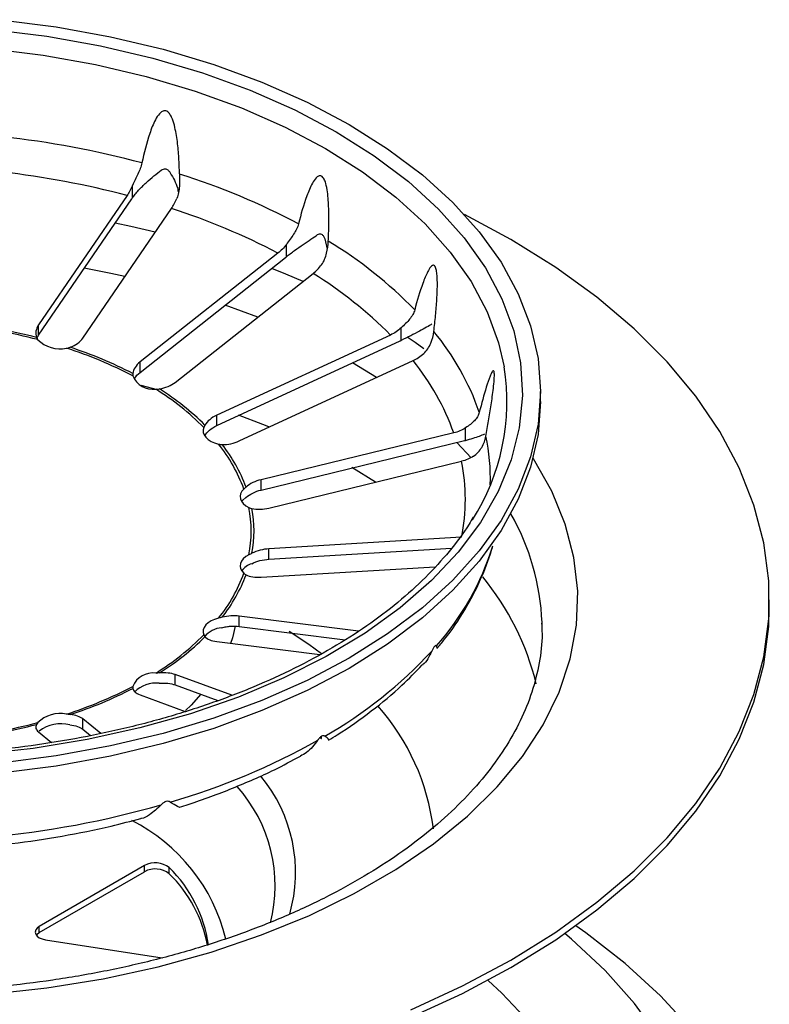
# Model space of a CAD drawing. Units: millimetres. Extents: x 4 to 1496, y 5 to 1495.
# Drawn here: x 390 to 438, y 1051 to 1114 of the extents above; entities that cross this region are included whole.
import ezdxf

# ---------------------------------------------------------------- set-up
doc = ezdxf.new("R2010")
doc.units = ezdxf.units.MM

msp = doc.modelspace()

# ---------------------------------------------------------------- linework, layer by layer
at = {"color": 7, "linetype": 'Continuous', "lineweight": 25}
for p, q in [((396.944, 1102.339), (396.944, 1103.143)), ((396.596, 1102.494), (390.906, 1094.172)), ((390.906, 1093.508), (396.91, 1102.288)), ((393.757, 1093.334), (399.448, 1101.655)), ((409.299, 1099.712), (409.461, 1099.05)), ((406.831, 1098.549), (406.831, 1099.354)), ((406.29, 1098.785), (397.427, 1091.795)), ((397.427, 1091.13), (406.779, 1098.507)), ((399.689, 1090.488), (408.553, 1097.479)), ((390.906, 1093.508), (390.906, 1094.172)), ((414.206, 1093.181), (414.206, 1093.985)), ((413.524, 1093.529), (402.356, 1088.37)), ((402.356, 1087.706), (414.14, 1093.149)), ((403.808, 1086.724), (414.977, 1091.883)), ((397.427, 1091.13), (397.427, 1091.795)), ((423.163, 1089.256), (423.163, 1089.909)), ((402.356, 1087.706), (402.356, 1088.37)), ((418.346, 1086.76), (418.346, 1087.564)), ((417.591, 1087.239), (405.21, 1084.233)), ((405.21, 1083.569), (418.273, 1086.741)), ((405.711, 1082.409), (418.091, 1085.415)), ((405.21, 1083.569), (405.21, 1084.233)), ((418.091, 1080.532), (405.711, 1079.79)), ((405.711, 1079.126), (417.439, 1079.829)), ((405.711, 1079.126), (405.711, 1079.79)), ((405.21, 1077.966), (416.386, 1078.635)), ((437.863, 1076.028), (437.863, 1076.518)), ((403.808, 1074.811), (403.808, 1075.475)), ((411.47, 1074.507), (403.808, 1075.475)), ((403.808, 1074.811), (410.602, 1073.953)), ((423.263, 1074.64), (423.257, 1075.056)), ((402.356, 1073.829), (408.975, 1072.993)), ((416.5, 1073.444), (416.475, 1073.556)), ((399.689, 1071.047), (399.689, 1071.711)), ((403.321, 1070.382), (399.689, 1071.711)), ((399.689, 1071.047), (402.434, 1070.042)), ((397.427, 1070.405), (400.327, 1069.344)), ((393.757, 1068.201), (393.757, 1068.865)), ((394.915, 1067.935), (393.757, 1068.865)), ((390.906, 1068.027), (391.744, 1067.353)), ((393.757, 1068.201), (394.254, 1067.802)), ((408.972, 1067.65), (409.042, 1067.625)), ((397.724, 1059.44), (390.956, 1055.533)), ((390.956, 1055.14), (397.724, 1059.047)), ((397.724, 1059.047), (397.724, 1059.44)), ((399.308, 1058.916), (399.308, 1059.31)), ((390.956, 1055.14), (390.956, 1055.533)), ((391.354, 1054.674), (398.846, 1053.515))]:
    msp.add_line(p, q, dxfattribs=at)
at = {"color": 8, "linetype": 'Continuous', "lineweight": 25}
for p, q in [((404.991, 1094.676), (402.897, 1095.455)), ((412.618, 1090.793), (411.073, 1091.743)), ((398.549, 1090.014), (397.492, 1090.28)), ((418.698, 1085.647), (417.783, 1086.63)), ((412.549, 1084.077), (411.027, 1085.009)), ((409.094, 1067.607), (409.094, 1067.753))]:
    msp.add_line(p, q, dxfattribs=at)
at = {"color": 7, "linetype": 'Continuous', "lineweight": 25, "flags": 128}
for points in [[(388.456, 1113.787), (392.034, 1113.329), (395.528, 1112.693), (398.913, 1111.884), (402.163, 1110.907), (405.253, 1109.77), (408.16, 1108.483), (410.862, 1107.054)], [(387.908, 1113.161), (391.442, 1112.725), (394.894, 1112.112), (398.24, 1111.324), (401.452, 1110.369), (404.505, 1109.254), (407.375, 1107.987), (410.04, 1106.579)], [(410.862, 1107.054), (413.337, 1105.494), (415.568, 1103.816), (417.536, 1102.032), (419.228, 1100.156), (420.63, 1098.202), (421.732, 1096.184), (422.525, 1094.119), (423.003, 1092.022), (423.163, 1089.909), (423.003, 1087.796), (422.525, 1085.699), (421.732, 1083.634), (420.63, 1081.616), (419.228, 1079.662), (417.536, 1077.786), (415.568, 1076.002), (413.337, 1074.324), (410.862, 1072.765), (408.16, 1071.336), (405.253, 1070.048), (402.163, 1068.911), (398.913, 1067.935), (395.528, 1067.125), (392.034, 1066.489), (388.456, 1066.031)], [(410.04, 1106.579), (412.479, 1105.041), (414.673, 1103.384), (416.605, 1101.621), (418.259, 1099.767), (419.623, 1097.836), (420.686, 1095.843), (421.44, 1093.803), (421.879, 1091.733), (421.999, 1089.648), (421.799, 1087.566), (421.281, 1085.502), (420.449, 1083.472), (419.31, 1081.493), (417.872, 1079.58), (416.147, 1077.747), (414.149, 1076.01), (411.892, 1074.381), (409.394, 1072.874), (406.676, 1071.5), (403.758, 1070.271), (400.663, 1069.195), (397.415, 1068.281), (394.04, 1067.537), (390.565, 1066.967), (387.016, 1066.577)], [(414.833, 1050.182), (418.148, 1051.708), (421.256, 1053.373), (424.14, 1055.167), (426.784, 1057.081), (429.172, 1059.103), (431.292, 1061.223), (433.132, 1063.428), (434.681, 1065.707), (435.931, 1068.046), (436.875, 1070.433), (437.507, 1072.853), (437.823, 1075.294), (437.823, 1077.742), (437.507, 1080.183), (436.875, 1082.603), (435.931, 1084.99), (434.681, 1087.329), (433.132, 1089.607), (431.292, 1091.813), (429.172, 1093.932), (426.784, 1095.955), (424.14, 1097.869), (421.256, 1099.663), (418.27, 1101.267)], [(423.163, 1089.256), (423.003, 1087.143), (422.525, 1085.046), (421.732, 1082.981), (420.63, 1080.963), (419.228, 1079.009), (417.536, 1077.133), (415.568, 1075.349), (413.337, 1073.671), (410.862, 1072.111), (408.16, 1070.682), (405.253, 1069.395), (402.163, 1068.258), (398.913, 1067.281), (395.528, 1066.472), (392.034, 1065.836), (388.456, 1065.378)], [(401.527, 1087.592), (401.485, 1087.43), (401.493, 1087.267), (401.551, 1087.107), (401.656, 1086.955), (401.807, 1086.816), (401.997, 1086.695), (402.222, 1086.596), (402.473, 1086.52)], [(404.098, 1083.633), (403.971, 1083.487), (403.891, 1083.33), (403.861, 1083.167), (403.88, 1083.004), (403.949, 1082.846), (404.065, 1082.696), (404.225, 1082.561), (404.424, 1082.445)], [(403.964, 1082.822), (404.041, 1082.921), (404.228, 1083.084)], [(404.424, 1079.409), (404.225, 1079.293), (404.065, 1079.158), (403.949, 1079.009), (403.88, 1078.85), (403.861, 1078.687), (403.891, 1078.524), (403.971, 1078.367), (404.098, 1078.221)], [(414.833, 1049.692), (418.148, 1051.218), (421.256, 1052.883), (424.14, 1054.677), (426.784, 1056.591), (429.172, 1058.613), (431.292, 1060.733), (433.132, 1062.939), (434.681, 1065.217), (435.931, 1067.556), (436.875, 1069.943), (437.507, 1072.363), (437.823, 1074.804), (437.863, 1076.028)], [(402.473, 1075.334), (402.222, 1075.259), (401.997, 1075.159), (401.807, 1075.038), (401.656, 1074.899), (401.551, 1074.747), (401.493, 1074.587), (401.485, 1074.424), (401.527, 1074.262)], [(403.537, 1074.819), (403.365, 1074.083), (403.25, 1073.715)], [(401.344, 1070.448), (400.704, 1069.752), (400.353, 1069.41)], [(390.956, 1055.533), (390.815, 1055.426), (390.726, 1055.303), (390.696, 1055.17), (390.726, 1055.037), (390.815, 1054.913), (390.956, 1054.807), (391.14, 1054.725), (391.354, 1054.674)], [(432.87, 1048.905), (430.871, 1051.07), (428.601, 1053.143), (426.071, 1055.115), (425.427, 1055.572)], [(390.763, 1054.973), (390.815, 1055.033), (390.956, 1055.14)], [(430.789, 1048.393), (429.197, 1050.581), (427.317, 1052.691), (425.16, 1054.71), (424.727, 1055.077)], [(422.489, 1049.313), (420.68, 1051.244), (419.793, 1052.068)]]:
    msp.add_lwpolyline(points, dxfattribs=at)
at = {"color": 8, "linetype": 'Continuous', "lineweight": 25, "flags": 128}
for points in [[(387.746, 1111.926), (391.194, 1111.502), (394.563, 1110.903), (397.828, 1110.134), (400.962, 1109.202), (403.942, 1108.114), (406.743, 1106.878), (409.344, 1105.504)], [(409.344, 1105.504), (411.724, 1104.002), (413.865, 1102.385), (415.75, 1100.665), (417.365, 1098.856), (418.696, 1096.971), (419.734, 1095.026), (420.469, 1093.035), (420.827, 1091.477)], [(398.409, 1100.137), (396.84, 1100.499), (395.824, 1100.712)], [(396.459, 1097.283), (395.562, 1097.478), (393.848, 1097.814)], [(407.917, 1096.974), (406.801, 1097.444), (405.891, 1097.806)], [(415.664, 1092.651), (415.108, 1093.04), (414.602, 1093.38)], [(405.71, 1087.624), (405.311, 1087.787), (403.752, 1088.388)], [(387.736, 1051.169), (391.436, 1051.582), (395.063, 1052.175), (398.589, 1052.943), (401.989, 1053.881), (405.24, 1054.982), (408.317, 1056.238), (411.198, 1057.641), (413.863, 1059.179), (416.292, 1060.842), (418.468, 1062.619), (420.376, 1064.495), (422.001, 1066.458), (423.331, 1068.494), (424.358, 1070.587), (425.074, 1072.723), (425.473, 1074.887), (425.553, 1077.062), (425.313, 1079.233), (424.755, 1081.385), (423.883, 1083.501), (422.704, 1085.568), (422.683, 1085.599)], [(409.094, 1073.055), (408.277, 1073.649), (407.02, 1074.481)]]:
    msp.add_lwpolyline(points, dxfattribs=at)
at = {"color": 7, "linetype": 'Continuous', "lineweight": 25}
for centre, radius, start, end in [((381.9, 1045.947), 60.688, 75.05456, 83.69815), ((381.873, 1046.195), 58.192, 75.34402, 83.40868), ((386.36, 1060.721), 45.245, 61.98761, 72.50369), ((386.151, 1060.361), 43.382, 62.33982, 72.15148), ((394.771, 1075.292), 28.401, 44.35356, 58.70735), ((394.217, 1074.333), 27.226, 44.8339, 58.22701), ((381.611, 1057.762), 36.652, 75.39617, 83.35654), ((381.616, 1057.586), 36.945, 75.6431, 83.1096), ((403.3, 1083.017), 16.867, 19.20425, 39.54071), ((392.284, 1094.669), 2.031, 225.15048, 282.06779), ((384.305, 1066.684), 27.323, 62.40326, 72.08804), ((384.333, 1066.579), 27.541, 62.70371, 71.78759), ((402.395, 1081.744), 16.159, 19.88209, 38.86287), ((406.788, 1089.264), 14.212, 327.57903, 8.95594), ((398.272, 1091.465), 1.426, 203.38034, 276.62503), ((389.386, 1075.484), 17.147, 44.92044, 58.14048), ((389.454, 1075.45), 17.28, 45.33027, 57.73064), ((394.536, 1080.152), 10.176, 20.00427, 38.74069), ((394.646, 1080.157), 10.25, 20.58315, 38.16182), ((405.852, 1082.973), 12.481, 348.71999, 11.28001), ((396.713, 1080.927), 7.859, 348.86461, 11.13539), ((396.84, 1080.941), 7.912, 349.55017, 10.44983), ((403.643, 1085.011), 17.201, 318.24475, 343.01029), ((404.945, 1077.672), 1.21, 106.4225, 144.23824), ((394.536, 1081.702), 10.176, 321.25931, 339.99573), ((394.646, 1081.724), 10.25, 321.83818, 339.41685), ((389.386, 1086.37), 17.147, 301.85952, 315.07956), ((389.454, 1086.431), 17.28, 302.26936, 314.66973), ((402.795, 1073.164), 1.562, 94.08185, 141.25679), ((394.973, 1092.85), 28.896, 299.72026, 317.21883), ((398.272, 1070.39), 1.426, 83.37497, 156.61966), ((398.443, 1069.269), 1.897, 83.47535, 135.59273), ((384.305, 1095.17), 27.323, 287.91196, 297.59674), ((384.333, 1095.302), 27.541, 288.21241, 297.29629), ((392.284, 1067.185), 2.031, 77.93221, 134.84952), ((381.611, 1104.093), 36.652, 276.64346, 284.60383), ((381.616, 1104.296), 36.945, 276.8904, 284.3569), ((392.335, 1066.281), 2.275, 75.09263, 127.68233), ((386.426, 1107.656), 45.997, 286.3429, 299.1658), ((381.901, 1122.674), 61.684, 275.35394, 285.89336), ((391.689, 1051.985), 11.582, 13.66092, 63.30566), ((398.417, 1058.178), 1.44, 51.79839, 118.79126), ((398.417, 1057.785), 1.44, 51.79839, 118.79126), ((393.265, 1053.137), 8.638, 8.04244, 45.61028), ((393.177, 1052.682), 8.744, 10.79715, 45.48295)]:
    msp.add_arc(centre, radius, start, end, dxfattribs=at)
at = {"color": 8, "linetype": 'Continuous', "lineweight": 25}
for centre, radius, start, end in [((406.885, 1084.291), 13.055, 358.34115, 12.077), ((407.895, 1074.449), 15.374, 2.26384, 29.6045), ((406.012, 1066.966), 17.379, 13.83209, 39.36978), ((401.97, 1060.086), 14.408, 6.8543, 41.85087), ((397.67, 1058.996), 9.751, 344.01927, 39.46824), ((396.606, 1058.153), 9.507, 345.42014, 42.03589)]:
    msp.add_arc(centre, radius, start, end, dxfattribs=at)
at = {"color": 7, "linetype": 'Continuous', "lineweight": 25}
for points, knots in [([(399.963, 1103.873), (399.955, 1104.218), (399.942, 1104.563), (399.899, 1105.256), (399.869, 1105.603), (399.803, 1106.126), (399.778, 1106.3), (399.715, 1106.651), (399.679, 1106.827), (399.587, 1107.178), (399.533, 1107.351), (399.416, 1107.605), (399.37, 1107.689), (399.282, 1107.802), (399.25, 1107.837), (399.176, 1107.896), (399.134, 1107.919), (399.007, 1107.954), (398.924, 1107.932), (398.788, 1107.855), (398.73, 1107.801), (398.575, 1107.628), (398.492, 1107.493), (398.268, 1107.074), (398.154, 1106.776), (397.844, 1105.863), (397.687, 1105.227), (397.552, 1104.582)], [0, 0, 0, 0, 0.125, 0.125, 0.25, 0.25, 0.3125, 0.3125, 0.375, 0.375, 0.4375, 0.4375, 0.46875, 0.46875, 0.484375, 0.484375, 0.5, 0.5, 0.53125, 0.53125, 0.5625, 0.5625, 0.625, 0.625, 0.75, 0.75, 1, 1, 1, 1]), ([(397.552, 1104.582), (397.527, 1104.465), (397.49, 1104.348), (397.399, 1104.111), (397.345, 1103.99), (397.231, 1103.749), (397.171, 1103.629), (397.053, 1103.387), (396.995, 1103.264), (396.944, 1103.143)], [0, 0, 0, 0, 0.25, 0.25, 0.5, 0.5, 0.75, 0.75, 1, 1, 1, 1]), ([(396.944, 1102.339), (396.995, 1102.418), (397.055, 1102.498), (397.188, 1102.663), (397.262, 1102.748), (397.492, 1102.997), (397.66, 1103.161), (397.992, 1103.467), (398.161, 1103.612), (398.486, 1103.88), (398.643, 1104.003), (398.793, 1104.118)], [0, 0, 0, 0, 0.125, 0.125, 0.25, 0.25, 0.5, 0.5, 0.75, 0.75, 1, 1, 1, 1]), ([(398.793, 1104.118), (398.834, 1104.15), (398.88, 1104.177), (398.981, 1104.209), (399.038, 1104.213), (399.152, 1104.18), (399.206, 1104.143), (399.297, 1104.055), (399.335, 1104.003), (399.369, 1103.949)], [0, 0, 0, 0, 0.25, 0.25, 0.5, 0.5, 0.75, 0.75, 1, 1, 1, 1]), ([(399.369, 1103.949), (399.556, 1103.631), (399.8, 1103.214), (399.876, 1102.767), (399.894, 1102.661)], [0, 0, 0, 0, 0.764659, 1, 1, 1, 1]), ([(399.963, 1103.873), (399.965, 1103.748), (399.969, 1103.619), (399.97, 1103.354), (399.968, 1103.218), (399.95, 1102.948), (399.935, 1102.815), (399.883, 1102.553), (399.846, 1102.424), (399.795, 1102.305)], [0, 0, 0, 0, 0.25, 0.25, 0.5, 0.5, 0.75, 0.75, 1, 1, 1, 1]), ([(409.523, 1099.561), (409.541, 1099.905), (409.553, 1100.251), (409.565, 1100.946), (409.564, 1101.296), (409.546, 1101.826), (409.537, 1102.004), (409.511, 1102.362), (409.493, 1102.544), (409.442, 1102.907), (409.41, 1103.089), (409.332, 1103.361), (409.301, 1103.452), (409.237, 1103.579), (409.213, 1103.619), (409.156, 1103.69), (409.124, 1103.719), (409.023, 1103.775), (408.954, 1103.767), (408.838, 1103.713), (408.787, 1103.669), (408.649, 1103.523), (408.573, 1103.403), (408.362, 1103.023), (408.248, 1102.746), (407.934, 1101.89), (407.763, 1101.284), (407.61, 1100.666)], [0, 0, 0, 0, 0.125, 0.125, 0.25, 0.25, 0.3125, 0.3125, 0.375, 0.375, 0.4375, 0.4375, 0.46875, 0.46875, 0.484375, 0.484375, 0.5, 0.5, 0.53125, 0.53125, 0.5625, 0.5625, 0.625, 0.625, 0.75, 0.75, 1, 1, 1, 1]), ([(396.944, 1103.143), (396.891, 1103.02), (396.836, 1102.904), (396.72, 1102.687), (396.659, 1102.585), (396.596, 1102.494)], [0, 0, 0, 0, 0.5, 0.5, 1, 1, 1, 1]), ([(399.448, 1101.655), (399.51, 1101.746), (399.57, 1101.846), (399.686, 1102.063), (399.742, 1102.181), (399.795, 1102.305)], [0, 0, 0, 0, 0.5, 0.5, 1, 1, 1, 1]), ([(407.61, 1100.666), (407.582, 1100.553), (407.54, 1100.444), (407.434, 1100.225), (407.369, 1100.114), (407.228, 1099.897), (407.152, 1099.789), (406.993, 1099.572), (406.911, 1099.462), (406.831, 1099.354)], [0, 0, 0, 0, 0.25, 0.25, 0.5, 0.5, 0.75, 0.75, 1, 1, 1, 1]), ([(406.831, 1098.549), (406.911, 1098.616), (406.996, 1098.683), (407.174, 1098.82), (407.268, 1098.889), (407.546, 1099.092), (407.734, 1099.223), (408.087, 1099.466), (408.257, 1099.581), (408.569, 1099.791), (408.712, 1099.886), (408.842, 1099.976)], [0, 0, 0, 0, 0.125, 0.125, 0.25, 0.25, 0.5, 0.5, 0.75, 0.75, 1, 1, 1, 1]), ([(408.842, 1099.976), (408.878, 1100.001), (408.917, 1100.02), (409.002, 1100.035), (409.048, 1100.029), (409.139, 1099.977), (409.18, 1099.932), (409.248, 1099.829), (409.275, 1099.771), (409.299, 1099.712)], [0, 0, 0, 0, 0.25, 0.25, 0.5, 0.5, 0.75, 0.75, 1, 1, 1, 1]), ([(409.094, 1098.047), (409.174, 1098.156), (409.238, 1098.273), (409.344, 1098.519), (409.386, 1098.65), (409.482, 1099.042), (409.511, 1099.312), (409.523, 1099.561)], [0, 0, 0, 0, 0.25, 0.25, 0.5, 0.5, 1, 1, 1, 1]), ([(406.831, 1099.354), (406.75, 1099.243), (406.664, 1099.14), (406.481, 1098.948), (406.386, 1098.861), (406.29, 1098.785)], [0, 0, 0, 0, 0.5, 0.5, 1, 1, 1, 1]), ([(408.553, 1097.479), (408.65, 1097.555), (408.744, 1097.641), (408.925, 1097.832), (409.013, 1097.937), (409.094, 1098.047)], [0, 0, 0, 0, 0.5, 0.5, 1, 1, 1, 1]), ([(416.308, 1093.755), (416.348, 1094.094), (416.385, 1094.434), (416.451, 1095.123), (416.479, 1095.47), (416.511, 1095.999), (416.519, 1096.177), (416.531, 1096.537), (416.534, 1096.72), (416.529, 1097.088), (416.522, 1097.273), (416.491, 1097.555), (416.477, 1097.65), (416.443, 1097.786), (416.43, 1097.829), (416.397, 1097.908), (416.378, 1097.943), (416.312, 1098.014), (416.264, 1098.017), (416.18, 1097.981), (416.141, 1097.945), (416.033, 1097.822), (415.971, 1097.714), (415.793, 1097.37), (415.692, 1097.112), (415.404, 1096.312), (415.236, 1095.736), (415.079, 1095.147)], [0, 0, 0, 0, 0.125, 0.125, 0.25, 0.25, 0.3125, 0.3125, 0.375, 0.375, 0.4375, 0.4375, 0.46875, 0.46875, 0.484375, 0.484375, 0.5, 0.5, 0.53125, 0.53125, 0.5625, 0.5625, 0.625, 0.625, 0.75, 0.75, 1, 1, 1, 1]), ([(415.079, 1095.147), (415.051, 1095.039), (415.007, 1094.937), (414.896, 1094.738), (414.827, 1094.64), (414.673, 1094.449), (414.588, 1094.356), (414.404, 1094.17), (414.305, 1094.077), (414.206, 1093.985)], [0, 0, 0, 0, 0.25, 0.25, 0.5, 0.5, 0.75, 0.75, 1, 1, 1, 1]), ([(390.906, 1094.172), (390.82, 1094.046), (390.764, 1093.913), (390.72, 1093.641), (390.732, 1093.506), (390.776, 1093.376)], [0, 0, 0, 0, 0.5, 0.5, 1, 1, 1, 1]), ([(414.206, 1093.985), (414.103, 1093.891), (413.994, 1093.806), (413.767, 1093.653), (413.647, 1093.586), (413.524, 1093.529)], [0, 0, 0, 0, 0.5, 0.5, 1, 1, 1, 1]), ([(416.182, 1094.243), (416.084, 1094.174), (415.969, 1094.103), (415.702, 1093.946), (415.548, 1093.861), (415.208, 1093.681), (415.018, 1093.584), (414.619, 1093.385), (414.407, 1093.281), (414.206, 1093.181)], [0, 0, 0, 0, 0.25, 0.25, 0.5, 0.5, 0.75, 0.75, 1, 1, 1, 1]), ([(415.659, 1092.34), (415.759, 1092.432), (415.845, 1092.535), (415.995, 1092.758), (416.059, 1092.879), (416.216, 1093.248), (416.278, 1093.509), (416.308, 1093.755)], [0, 0, 0, 0, 0.25, 0.25, 0.5, 0.5, 1, 1, 1, 1]), ([(390.794, 1093.236), (390.814, 1093.314), (390.837, 1093.407), (390.896, 1093.493), (390.906, 1093.508)], [0, 0, 0, 0, 0.827846, 1, 1, 1, 1]), ([(392.94, 1092.74), (393.118, 1092.805), (393.277, 1092.889), (393.557, 1093.093), (393.67, 1093.207), (393.757, 1093.334)], [0, 0, 0, 0, 0.5, 0.5, 1, 1, 1, 1]), ([(414.977, 1091.883), (415.1, 1091.94), (415.218, 1092.006), (415.445, 1092.158), (415.556, 1092.245), (415.659, 1092.34)], [0, 0, 0, 0, 0.5, 0.5, 1, 1, 1, 1]), ([(397.427, 1091.795), (397.292, 1091.688), (397.184, 1091.571), (397.025, 1091.316), (396.977, 1091.186), (396.963, 1091.053)], [0, 0, 0, 0, 0.5, 0.5, 1, 1, 1, 1]), ([(419.652, 1087.022), (419.711, 1087.352), (419.769, 1087.684), (419.882, 1088.356), (419.937, 1088.696), (420.015, 1089.215), (420.041, 1089.39), (420.089, 1089.744), (420.112, 1089.924), (420.154, 1090.289), (420.173, 1090.474), (420.192, 1090.757), (420.196, 1090.853), (420.197, 1090.992), (420.195, 1091.036), (420.189, 1091.119), (420.184, 1091.155), (420.161, 1091.235), (420.138, 1091.244), (420.093, 1091.22), (420.07, 1091.19), (420.004, 1091.082), (419.961, 1090.984), (419.835, 1090.668), (419.755, 1090.427), (419.522, 1089.674), (419.373, 1089.127), (419.229, 1088.565)], [0, 0, 0, 0, 0.125, 0.125, 0.25, 0.25, 0.3125, 0.3125, 0.375, 0.375, 0.4375, 0.4375, 0.46875, 0.46875, 0.484375, 0.484375, 0.5, 0.5, 0.53125, 0.53125, 0.5625, 0.5625, 0.625, 0.625, 0.75, 0.75, 1, 1, 1, 1]), ([(398.68, 1090.061), (398.871, 1090.093), (399.055, 1090.145), (399.401, 1090.292), (399.555, 1090.382), (399.689, 1090.488)], [0, 0, 0, 0, 0.5, 0.5, 1, 1, 1, 1]), ([(402.356, 1088.37), (402.188, 1088.293), (402.034, 1088.196), (401.779, 1087.983), (401.674, 1087.863), (401.602, 1087.739)], [0, 0, 0, 0, 0.5, 0.5, 1, 1, 1, 1]), ([(419.229, 1088.565), (419.202, 1088.463), (419.162, 1088.369), (419.057, 1088.189), (418.991, 1088.103), (418.839, 1087.941), (418.754, 1087.863), (418.563, 1087.712), (418.458, 1087.637), (418.346, 1087.564)], [0, 0, 0, 0, 0.25, 0.25, 0.5, 0.5, 0.75, 0.75, 1, 1, 1, 1]), ([(401.594, 1087.061), (401.666, 1087.189), (401.769, 1087.309), (402.03, 1087.53), (402.183, 1087.626), (402.356, 1087.706)], [0, 0, 0, 0, 0.5, 0.5, 1, 1, 1, 1]), ([(418.346, 1087.564), (418.232, 1087.49), (418.111, 1087.425), (417.859, 1087.317), (417.725, 1087.272), (417.591, 1087.239)], [0, 0, 0, 0, 0.5, 0.5, 1, 1, 1, 1]), ([(418.346, 1086.76), (418.509, 1086.806), (418.832, 1086.898), (419.27, 1087.043), (419.474, 1087.134), (419.578, 1087.181)], [0, 0, 0, 0, 0.328723, 0.655508, 1, 1, 1, 1]), ([(418.847, 1085.74), (418.958, 1085.813), (419.058, 1085.899), (419.236, 1086.092), (419.316, 1086.2), (419.518, 1086.536), (419.609, 1086.783), (419.652, 1087.022)], [0, 0, 0, 0, 0.25, 0.25, 0.5, 0.5, 1, 1, 1, 1]), ([(402.705, 1086.49), (402.891, 1086.487), (403.08, 1086.506), (403.458, 1086.586), (403.639, 1086.646), (403.808, 1086.724)], [0, 0, 0, 0, 0.5, 0.5, 1, 1, 1, 1]), ([(418.847, 1085.74), (418.732, 1085.665), (418.612, 1085.601), (418.36, 1085.492), (418.226, 1085.447), (418.091, 1085.415)], [0, 0, 0, 0, 0.5, 0.5, 1, 1, 1, 1]), ([(405.21, 1084.233), (405.022, 1084.188), (404.843, 1084.124), (404.511, 1083.962), (404.366, 1083.868), (404.241, 1083.76)], [0, 0, 0, 0, 0.5, 0.5, 1, 1, 1, 1]), ([(404.228, 1083.084), (404.352, 1083.194), (404.5, 1083.291), (404.837, 1083.457), (405.018, 1083.523), (405.21, 1083.569)], [0, 0, 0, 0, 0.5, 0.5, 1, 1, 1, 1]), ([(404.621, 1082.376), (404.785, 1082.34), (404.961, 1082.326), (405.335, 1082.337), (405.522, 1082.363), (405.711, 1082.409)], [0, 0, 0, 0, 0.5, 0.5, 1, 1, 1, 1]), ([(418.832, 1081.835), (418.747, 1081.68), (418.332, 1080.928), (417.323, 1079.623), (415.808, 1077.941), (414.031, 1076.339), (412.028, 1074.823), (409.807, 1073.406), (407.384, 1072.098), (404.776, 1070.907), (401.999, 1069.844), (399.074, 1068.916), (396.021, 1068.13), (392.862, 1067.492), (389.619, 1067.008), (386.316, 1066.681), (382.975, 1066.514), (379.622, 1066.507), (376.279, 1066.662), (372.971, 1066.976), (369.722, 1067.448), (366.555, 1068.073), (363.492, 1068.847), (360.555, 1069.765), (357.766, 1070.818), (355.144, 1071.998), (352.707, 1073.297), (350.473, 1074.704), (348.454, 1076.207), (346.676, 1077.797), (345.28, 1079.266), (344.591, 1080.222), (344.316, 1080.603)], [0, 0, 0, 0, 0.009073, 0.043954, 0.078673, 0.113287, 0.14784, 0.182368, 0.21689, 0.251416, 0.285956, 0.320512, 0.355084, 0.389672, 0.424273, 0.458884, 0.493502, 0.528124, 0.562746, 0.597364, 0.631973, 0.666571, 0.701155, 0.73572, 0.770265, 0.804788, 0.839288, 0.87377, 0.90824, 0.94271, 0.977198, 1, 1, 1, 1]), ([(416.505, 1073.383), (416.671, 1073.582), (417.342, 1074.387), (418.332, 1075.859), (419.337, 1077.772), (419.853, 1079.151), (420.061, 1079.864), (420.085, 1079.946)], [0, 0, 0, 0, 0.097984, 0.395364, 0.690884, 0.964489, 1, 1, 1, 1]), ([(405.711, 1079.79), (405.522, 1079.779), (405.333, 1079.749), (404.96, 1079.651), (404.785, 1079.586), (404.621, 1079.505)], [0, 0, 0, 0, 0.5, 0.5, 1, 1, 1, 1]), ([(404.603, 1078.832), (404.768, 1078.916), (404.947, 1078.983), (405.326, 1079.083), (405.519, 1079.115), (405.711, 1079.126)], [0, 0, 0, 0, 0.5, 0.5, 1, 1, 1, 1]), ([(404.241, 1078.121), (404.366, 1078.059), (404.512, 1078.015), (404.844, 1077.962), (405.022, 1077.954), (405.21, 1077.966)], [0, 0, 0, 0, 0.5, 0.5, 1, 1, 1, 1]), ([(403.808, 1075.475), (403.639, 1075.497), (403.457, 1075.5), (403.081, 1075.471), (402.89, 1075.439), (402.705, 1075.391)], [0, 0, 0, 0, 0.5, 0.5, 1, 1, 1, 1]), ([(423.226, 1075.011), (423.241, 1074.784), (423.298, 1073.934), (423.108, 1072.46), (422.656, 1070.597), (421.908, 1068.757), (420.897, 1066.957), (419.628, 1065.208), (418.109, 1063.52), (416.35, 1061.901), (414.361, 1060.361), (412.151, 1058.91), (409.735, 1057.558), (407.126, 1056.315), (404.341, 1055.193), (401.399, 1054.198), (398.318, 1053.339), (395.12, 1052.623), (391.826, 1052.055), (388.459, 1051.641), (385.042, 1051.383), (381.597, 1051.283), (378.149, 1051.343), (374.722, 1051.561), (371.338, 1051.937), (368.022, 1052.466), (364.797, 1053.146), (361.683, 1053.971), (358.702, 1054.933), (355.879, 1056.026), (353.261, 1057.213), (351.684, 1058.084), (350.918, 1058.507)], [0, 0, 0, 0, 0.013043, 0.049004, 0.084898, 0.120365, 0.155295, 0.189751, 0.223861, 0.25775, 0.291519, 0.325235, 0.35894, 0.392655, 0.426396, 0.460172, 0.493982, 0.527827, 0.5617, 0.595597, 0.629512, 0.663438, 0.697368, 0.731295, 0.76521, 0.799107, 0.83298, 0.86682, 0.900624, 0.934384, 0.9681, 1, 1, 1, 1]), ([(402.684, 1074.721), (402.778, 1074.747), (402.875, 1074.768), (403.067, 1074.801), (403.163, 1074.813), (403.45, 1074.836), (403.636, 1074.833), (403.808, 1074.811)], [0, 0, 0, 0, 0.25, 0.25, 0.5, 0.5, 1, 1, 1, 1]), ([(401.602, 1074.142), (401.675, 1074.062), (401.778, 1073.995), (402.036, 1073.888), (402.186, 1073.851), (402.356, 1073.829)], [0, 0, 0, 0, 0.5, 0.5, 1, 1, 1, 1]), ([(416.475, 1073.556), (416.464, 1073.57), (416.45, 1073.579), (416.412, 1073.574), (416.387, 1073.559), (416.329, 1073.494), (416.297, 1073.445), (416.237, 1073.339), (416.209, 1073.281), (416.182, 1073.223)], [0, 0, 0, 0, 0.25, 0.25, 0.5, 0.5, 0.75, 0.75, 1, 1, 1, 1]), ([(416.182, 1073.223), (416.019, 1072.888), (415.853, 1072.547), (415.575, 1072.322), (415.571, 1072.318)], [0, 0, 0, 0, 0.9848515, 1, 1, 1, 1]), ([(409.539, 1067.5), (409.727, 1067.614), (410.702, 1068.204), (412.318, 1069.36), (414.151, 1070.858), (415.137, 1071.891), (415.559, 1072.333)], [0, 0, 0, 0, 0.0797807, 0.4145788, 0.7495433, 1, 1, 1, 1]), ([(399.689, 1071.711), (399.555, 1071.76), (399.4, 1071.794), (399.053, 1071.832), (398.871, 1071.834), (398.68, 1071.82)], [0, 0, 0, 0, 0.5, 0.5, 1, 1, 1, 1]), ([(398.659, 1071.154), (398.854, 1071.17), (399.041, 1071.168), (399.394, 1071.132), (399.552, 1071.097), (399.689, 1071.047)], [0, 0, 0, 0, 0.5, 0.5, 1, 1, 1, 1]), ([(396.963, 1070.828), (396.977, 1070.741), (397.025, 1070.66), (397.185, 1070.515), (397.292, 1070.454), (397.427, 1070.405)], [0, 0, 0, 0, 0.5, 0.5, 1, 1, 1, 1]), ([(393.757, 1068.865), (393.67, 1068.935), (393.556, 1068.994), (393.276, 1069.088), (393.118, 1069.122), (392.94, 1069.141)], [0, 0, 0, 0, 0.5, 0.5, 1, 1, 1, 1]), ([(390.776, 1068.505), (390.732, 1068.421), (390.72, 1068.336), (390.764, 1068.173), (390.82, 1068.096), (390.906, 1068.027)], [0, 0, 0, 0, 0.5, 0.5, 1, 1, 1, 1]), ([(392.921, 1068.479), (393.102, 1068.461), (393.266, 1068.427), (393.552, 1068.332), (393.669, 1068.272), (393.757, 1068.201)], [0, 0, 0, 0, 0.5, 0.5, 1, 1, 1, 1]), ([(408.842, 1067.491), (408.619, 1067.203), (408.292, 1066.779), (407.868, 1066.547), (407.733, 1066.472)], [0, 0, 0, 0, 0.679163, 1, 1, 1, 1]), ([(409.299, 1067.755), (409.275, 1067.772), (409.248, 1067.785), (409.18, 1067.79), (409.139, 1067.781), (409.049, 1067.729), (409.002, 1067.687), (408.917, 1067.594), (408.878, 1067.543), (408.842, 1067.491)], [0, 0, 0, 0, 0.25, 0.25, 0.5, 0.5, 0.75, 0.75, 1, 1, 1, 1]), ([(409.531, 1067.513), (409.543, 1067.522), (409.578, 1067.547), (409.408, 1067.674), (409.299, 1067.755)], [0, 0, 0, 0, 0.363033, 1, 1, 1, 1]), ([(399.963, 1063.19), (400.153, 1063.249), (401.329, 1063.617), (403.395, 1064.397), (405.806, 1065.434), (407.183, 1066.178), (407.732, 1066.474)], [0, 0, 0, 0, 0.067411, 0.41744, 0.76796, 1, 1, 1, 1]), ([(399.369, 1063.517), (399.335, 1063.54), (399.297, 1063.559), (399.206, 1063.578), (399.153, 1063.578), (399.039, 1063.545), (398.982, 1063.512), (398.88, 1063.437), (398.834, 1063.393), (398.793, 1063.348)], [0, 0, 0, 0, 0.25, 0.25, 0.5, 0.5, 0.75, 0.75, 1, 1, 1, 1]), ([(399.956, 1063.198), (399.96, 1063.193), (399.985, 1063.16), (399.819, 1063.23), (399.538, 1063.409), (399.369, 1063.517)], [0, 0, 0, 0, 0.0671362, 0.4371518, 1, 1, 1, 1]), ([(398.793, 1063.348), (398.547, 1063.119), (398.14, 1062.74), (397.667, 1062.478), (397.498, 1062.464), (397.486, 1062.462)], [0, 0, 0, 0, 0.585263, 0.970015, 1, 1, 1, 1]), ([(388.598, 1060.793), (388.795, 1060.814), (390.085, 1060.951), (392.43, 1061.32), (395.206, 1061.86), (396.851, 1062.304), (397.483, 1062.475)], [0, 0, 0, 0, 0.064064, 0.420388, 0.777002, 1, 1, 1, 1])]:
    msp.add_open_spline(points, degree=3, knots=knots, dxfattribs=at)
for points in [[(396.91, 1102.288), (396.921, 1102.305), (396.933, 1102.322), (396.944, 1102.339)], [(406.779, 1098.507), (406.788, 1098.513), (406.805, 1098.527), (406.822, 1098.542), (406.831, 1098.549)], [(390.776, 1093.376), (390.795, 1093.322), (390.821, 1093.273), (390.852, 1093.229)], [(414.14, 1093.149), (414.162, 1093.159), (414.184, 1093.17), (414.206, 1093.181)], [(392.709, 1092.683), (392.787, 1092.694), (392.865, 1092.712), (392.94, 1092.74)], [(396.963, 1091.053), (396.956, 1090.996), (396.956, 1090.945), (396.963, 1090.899)], [(397.086, 1090.75), (397.167, 1090.888), (397.281, 1091.016), (397.427, 1091.13)], [(398.436, 1090.048), (398.517, 1090.044), (398.599, 1090.048), (398.68, 1090.061)], [(401.602, 1087.739), (401.572, 1087.687), (401.546, 1087.638), (401.527, 1087.592)], [(402.473, 1086.52), (402.548, 1086.502), (402.626, 1086.492), (402.705, 1086.49)], [(418.273, 1086.741), (418.298, 1086.747), (418.322, 1086.753), (418.346, 1086.76)], [(404.241, 1083.76), (404.189, 1083.715), (404.141, 1083.673), (404.098, 1083.633)], [(404.424, 1082.445), (404.486, 1082.415), (404.552, 1082.391), (404.621, 1082.376)], [(404.621, 1079.505), (404.552, 1079.471), (404.486, 1079.44), (404.424, 1079.409)], [(404.098, 1078.221), (404.14, 1078.181), (404.189, 1078.147), (404.241, 1078.121)], [(402.705, 1075.391), (402.626, 1075.37), (402.548, 1075.352), (402.473, 1075.334)], [(401.527, 1074.262), (401.546, 1074.216), (401.572, 1074.175), (401.602, 1074.142)], [(398.68, 1071.82), (398.598, 1071.814), (398.517, 1071.81), (398.436, 1071.806)], [(396.963, 1070.956), (396.956, 1070.909), (396.956, 1070.865), (396.963, 1070.828)], [(392.94, 1069.141), (392.865, 1069.15), (392.787, 1069.16), (392.709, 1069.171)], [(390.852, 1068.625), (390.821, 1068.582), (390.795, 1068.541), (390.776, 1068.505)], [(409.042, 1067.625), (409.05, 1067.622), (409.068, 1067.616), (409.085, 1067.61), (409.094, 1067.607)]]:
    msp.add_open_spline(points, degree=3, dxfattribs=at)

doc.saveas('drawing.dxf')
